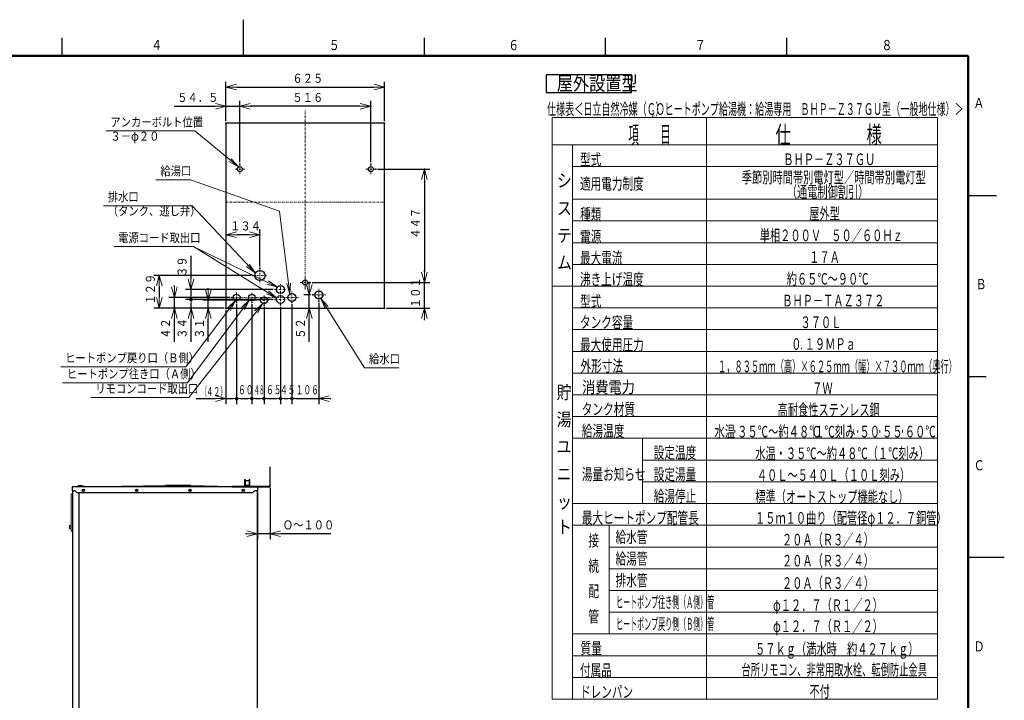
# Model space of a CAD drawing. Extents: x 0 to 420, y 0 to 297.
# Drawn here: x 148 to 420, y 109 to 297 of the extents above; entities that cross this region are included whole.
import ezdxf

# ---------------------------------------------------------------- set-up
doc = ezdxf.new("R2010")
doc.units = 0
doc.linetypes.add('DASHDOT', pattern=[1, 0.5, -0.25, 0, -0.25])
doc.layers.get('0').update_dxf_attribs({"linetype": 'CONTINUOUS'})
for name, color, linetype in [('DD0', 4, 'CONTINUOUS'), ('M0', 3, 'CONTINUOUS'), ('M1', 2, 'CONTINUOUS'), ('M80', 7, 'CONTINUOUS')]:
    doc.layers.add(name, color=color, linetype=linetype)
doc.styles.get("Standard").update_dxf_attribs({"font": 'txt', "bigfont": 'BIGFONT'})
doc.dimstyles.new('LEADSTYL', dxfattribs={"dimtxt": 3, "dimasz": 3, "dimexe": 0.18, "dimexo": 0.0625, "dimgap": 1, "dimtad": 0, "dimtih": 1, "dimtoh": 1, "dimdec": 4, "dimzin": 0, "dimdsep": 46, "dimtxsty": 'STANDARD', "dimblk1": 'OPEN', "dimblk2": 'OPEN', "dimsah": 1, "dimcen": 0.09, "dimadec": 0, "dimazin": 0, "dimtfac": 1, "dimtdec": 4, "dimtofl": 0, "dimtmove": 0, "dimatfit": 3, "dimfxl": 1, "dimtolj": 1, "dimtzin": 0, "dimarcsym": 0})
doc.dimstyles.get("Standard").update_dxf_attribs({"dimtxt": 3.5, "dimasz": 3, "dimexe": 1.5, "dimexo": 0.5, "dimgap": 1.5, "dimtad": 3, "dimtih": 1, "dimtoh": 1, "dimdsep": 46, "dimtxsty": 'STANDARD', "dimblk1": 'OPEN', "dimblk2": 'OPEN', "dimsah": 1, "dimcen": 0.09, "dimadec": 0, "dimazin": 0, "dimtfac": 1, "dimtdec": 4, "dimtofl": 0, "dimtmove": 0, "dimatfit": 3, "dimfxl": 1, "dimtolj": 1, "dimtzin": 0, "dimlwd": 13, "dimlwe": 13, "dimarcsym": 0})

# ---------------------------------------------------------------- blocks, each defined once
blk = doc.blocks.new('_OPEN')
at = {"color": 0, "lineweight": 13}
for p, q in [((0, 0), (-1, 0)), ((-0.965926, 0.258819), (0, 0)), ((0, 0), (-0.965926, -0.258819))]:
    blk.add_line(p, q, dxfattribs=at)
blk = doc.blocks.new('_DOT')
at = {"color": 0, "lineweight": 13}
blk.add_line((-0.5, 0), (-1, 0), dxfattribs=at)
at = {"color": 0, "const_width": 0.5}
blk.add_lwpolyline([(-0.25, 0, 1), (0.25, 0, 1)], format="xyb", close=True, dxfattribs=at)
blk = doc.blocks.new('*D0')
for p in [(223.439667, 218.951523), (230.859451, 219.336533), (230.859451, 192.403244)]:
    blk.add_point(p)
at = {"layer": 'DD0', "linetype": 'CONTINUOUS'}
for p, q in [((223.439667, 218.451523), (223.439667, 190.903244)), ((230.859451, 218.836533), (230.859451, 190.903244)), ((224.439667, 192.403244), (230.859451, 192.403244)), ((233.859451, 192.403244), (234.159451, 192.403244))]:
    blk.add_line(p, q, dxfattribs=at)
at = {"layer": 'DD0', "rotation": 180}
blk.add_blockref('_DOT', (223.439667, 192.403244), dxfattribs=at)
at = {"layer": 'DD0', "xscale": 3, "yscale": 3, "rotation": 180}
blk.add_blockref('_OPEN', (230.859451, 192.403244), dxfattribs=at)
at = {"layer": 'DD0', "width": 0.62}
blk.add_text('１０６', height=2.5, dxfattribs=at).set_placement((224.514566, 193.603241))
blk = doc.blocks.new('*D1')
for p in [(218.784592, 222.486603), (195.570587, 219.756561), (218.784592, 219.756561)]:
    blk.add_point(p)
at = {"layer": 'DD0', "linetype": 'CONTINUOUS'}
for p, q in [((195.570587, 231.786603), (195.570587, 225.486603)), ((218.284592, 222.486603), (194.070587, 222.486603)), ((195.570587, 222.486603), (195.570587, 220.756561)), ((218.284592, 219.756561), (194.070587, 219.756561))]:
    blk.add_line(p, q, dxfattribs=at)
at = {"layer": 'DD0', "xscale": 3, "yscale": 3, "rotation": 270}
blk.add_blockref('_OPEN', (195.570587, 222.486603), dxfattribs=at)
at = {"layer": 'DD0', "rotation": 270}
blk.add_blockref('_DOT', (195.570587, 219.756561), dxfattribs=at)
at = {"layer": 'DD0', "width": 0.833333}
blk.add_text('３９', height=2.5, rotation=90.000003, dxfattribs=at).set_placement((194.37059, 225.994932))
blk = doc.blocks.new('*D2')
for p in [(215.739655, 218.199112), (220.289581, 218.272522), (220.289581, 192.403244)]:
    blk.add_point(p)
at = {"layer": 'DD0', "linetype": 'CONTINUOUS'}
for p, q in [((215.739655, 217.699112), (215.739655, 190.903244)), ((220.289581, 217.772522), (220.289581, 190.903244)), ((216.739655, 192.403244), (219.289581, 192.403244))]:
    blk.add_line(p, q, dxfattribs=at)
at = {"layer": 'DD0', "rotation": 180}
blk.add_blockref('_DOT', (215.739655, 192.403244), dxfattribs=at)
at = {"layer": 'DD0'}
blk.add_blockref('_DOT', (220.289581, 192.403244), dxfattribs=at)
at = {"layer": 'DD0', "width": 0.62}
blk.add_text('６５', height=2.5, dxfattribs=at).set_placement((216.30961, 193.603241))
blk = doc.blocks.new('*D3')
for p in [(212.379456, 218.932877), (215.739655, 218.199112), (215.739655, 192.403244)]:
    blk.add_point(p)
at = {"layer": 'DD0', "linetype": 'CONTINUOUS'}
for p, q in [((212.379456, 218.432877), (212.379456, 190.903244)), ((215.739655, 217.699112), (215.739655, 190.903244)), ((213.379456, 192.403244), (214.739655, 192.403244))]:
    blk.add_line(p, q, dxfattribs=at)
at = {"layer": 'DD0', "rotation": 180}
blk.add_blockref('_DOT', (212.379456, 192.403244), dxfattribs=at)
at = {"layer": 'DD0'}
blk.add_blockref('_DOT', (215.739655, 192.403244), dxfattribs=at)
at = {"layer": 'DD0', "width": 0.416667}
blk.add_text('４８', height=2.5, dxfattribs=at).set_placement((213.003714, 193.603241))
blk = doc.blocks.new('*D4')
for p in [(208.179443, 218.969009), (212.379456, 218.932877), (212.379456, 192.403244)]:
    blk.add_point(p)
at = {"layer": 'DD0', "linetype": 'CONTINUOUS'}
for p, q in [((208.179443, 218.469009), (208.179443, 190.903244)), ((209.179443, 192.403244), (211.379456, 192.403244))]:
    blk.add_line(p, q, dxfattribs=at)
at = {"layer": 'DD0', "rotation": 180}
blk.add_blockref('_DOT', (208.179443, 192.403244), dxfattribs=at)
at = {"layer": 'DD0'}
blk.add_blockref('_DOT', (212.379456, 192.403244), dxfattribs=at)
at = {"layer": 'DD0', "width": 0.62}
blk.add_text('６０', height=2.5, dxfattribs=at).set_placement((208.574442, 193.603241))
blk = doc.blocks.new('*D5')
for p in [(205.239456, 217.376526), (208.179443, 218.969009), (208.179443, 192.403244)]:
    blk.add_point(p)
at = {"layer": 'DD0', "linetype": 'CONTINUOUS'}
for p, q in [((208.179443, 218.469009), (208.179443, 190.903244)), ((205.239456, 216.876526), (205.239456, 190.903244)), ((197.041142, 192.403244), (202.239456, 192.403244)), ((205.239456, 192.403244), (207.179443, 192.403244))]:
    blk.add_line(p, q, dxfattribs=at)
at = {"layer": 'DD0', "xscale": 3, "yscale": 3}
blk.add_blockref('_OPEN', (205.239456, 192.403244), dxfattribs=at)
at = {"layer": 'DD0'}
blk.add_blockref('_DOT', (208.179443, 192.403244), dxfattribs=at)
for s, width, p in [('（', 0.416667, (198.5353, 193.103241)), ('４２）', 0.56, (199.821133, 193.103241))]:
    blk.add_text(s, height=2.5, dxfattribs=dict(at, width=width)).set_placement(p)
blk = doc.blocks.new('*D6')
for p in [(220.289581, 218.272522), (223.439667, 218.951523), (223.439667, 192.403244)]:
    blk.add_point(p)
at = {"layer": 'DD0', "linetype": 'CONTINUOUS'}
for p, q in [((220.289581, 217.772522), (220.289581, 190.903244)), ((223.439667, 218.451523), (223.439667, 190.903244)), ((221.289581, 192.403244), (222.439667, 192.403244))]:
    blk.add_line(p, q, dxfattribs=at)
at = {"layer": 'DD0', "rotation": 180}
blk.add_blockref('_DOT', (220.289581, 192.403244), dxfattribs=at)
at = {"layer": 'DD0'}
blk.add_blockref('_DOT', (223.439667, 192.403244), dxfattribs=at)
at = {"layer": 'DD0', "width": 0.62}
blk.add_text('４５', height=2.5, dxfattribs=at).set_placement((220.159616, 193.603241))
blk = doc.blocks.new('*D7')
for p in [(195.605576, 219.756561), (205.239456, 217.376526), (218.784592, 219.756561)]:
    blk.add_point(p)
at = {"layer": 'DD0', "linetype": 'CONTINUOUS'}
for p, q in [((218.284592, 219.756561), (194.105576, 219.756561)), ((195.605576, 217.376526), (195.605576, 218.756561)), ((195.605576, 208.076526), (195.605576, 214.376526))]:
    blk.add_line(p, q, dxfattribs=at)
at = {"layer": 'DD0', "rotation": 90}
blk.add_blockref('_DOT', (195.605576, 219.756561), dxfattribs=at)
at = {"layer": 'DD0', "xscale": 3, "yscale": 3, "rotation": 90}
blk.add_blockref('_OPEN', (195.605576, 217.376526), dxfattribs=at)
at = {"layer": 'DD0', "width": 0.833333}
blk.add_text('３４', height=2.5, rotation=90.000003, dxfattribs=at).set_placement((194.405579, 208.924864))
blk = doc.blocks.new('*D8')
for p in [(191.0177, 220.316528), (206.866928, 220.316528), (205.239456, 217.376526)]:
    blk.add_point(p)
at = {"layer": 'DD0', "linetype": 'CONTINUOUS'}
for p, q in [((191.0177, 223.316528), (191.0177, 223.616528)), ((206.366928, 220.316528), (189.5177, 220.316528)), ((191.0177, 217.376526), (191.0177, 220.316528)), ((204.739456, 217.376526), (189.5177, 217.376526)), ((191.0177, 208.076526), (191.0177, 214.376526))]:
    blk.add_line(p, q, dxfattribs=at)
at = {"layer": 'DD0', "xscale": 3, "yscale": 3}
for p, rotation in [((191.0177, 220.316528), 270), ((191.0177, 217.376526), 90)]:
    blk.add_blockref('_OPEN', p, dxfattribs=dict(at, rotation=rotation))
at = {"layer": 'DD0', "width": 0.833333}
blk.add_text('４２', height=2.5, rotation=90.000003, dxfattribs=at).set_placement((189.817703, 208.924864))
blk = doc.blocks.new('*D9')
for p in [(200.368484, 219.546616), (205.239456, 217.376526), (214.357147, 219.546616)]:
    blk.add_point(p)
at = {"layer": 'DD0', "linetype": 'CONTINUOUS'}
for p, q in [((200.368484, 222.546616), (200.368484, 222.846616)), ((213.857147, 219.546616), (198.868484, 219.546616)), ((200.368484, 217.376526), (200.368484, 219.546616)), ((200.368484, 208.076526), (200.368484, 214.376526))]:
    blk.add_line(p, q, dxfattribs=at)
at = {"layer": 'DD0', "xscale": 3, "yscale": 3}
for p, rotation in [((200.368484, 219.546616), 270), ((200.368484, 217.376526), 90)]:
    blk.add_blockref('_OPEN', p, dxfattribs=dict(at, rotation=rotation))
at = {"layer": 'DD0', "width": 0.833333}
blk.add_text('３１', height=2.5, rotation=90.000003, dxfattribs=at).set_placement((199.168488, 208.924864))
blk = doc.blocks.new('*D10')
for p in [(205.23945, 278.381805), (205.23945, 268.476529), (248.98945, 268.476529)]:
    blk.add_point(p)
at = {"layer": 'DD0', "linetype": 'CONTINUOUS'}
for p, q in [((205.239456, 268.976532), (205.239456, 279.881805)), ((248.989456, 268.976532), (248.989456, 279.881805)), ((208.239456, 278.381805), (245.989456, 278.381805))]:
    blk.add_line(p, q, dxfattribs=at)
at = {"layer": 'DD0', "xscale": 3, "yscale": 3, "rotation": 180}
blk.add_blockref('_OPEN', (205.239456, 278.381805), dxfattribs=at)
at = {"layer": 'DD0', "xscale": 3, "yscale": 3}
blk.add_blockref('_OPEN', (248.989456, 278.381805), dxfattribs=at)
at = {"layer": 'DD0', "width": 0.833333}
blk.add_text('６２５', height=2.5, dxfattribs=at).set_placement((223.572782, 279.581818))
blk = doc.blocks.new('*D11')
for p in [(214.619771, 237.630005), (214.619771, 228.366674), (205.23945, 217.376529)]:
    blk.add_point(p)
at = {"layer": 'DD0', "linetype": 'CONTINUOUS'}
for p, q in [((214.619766, 228.866669), (214.619766, 239.130005)), ((211.619766, 237.630005), (208.239456, 237.630005))]:
    blk.add_line(p, q, dxfattribs=at)
at = {"layer": 'DD0', "xscale": 3, "yscale": 3, "rotation": 180}
blk.add_blockref('_OPEN', (205.239456, 237.630005), dxfattribs=at)
at = {"layer": 'DD0', "xscale": 3, "yscale": 3}
blk.add_blockref('_OPEN', (214.619766, 237.630005), dxfattribs=at)
at = {"layer": 'DD0', "width": 0.833333}
blk.add_text('１３４', height=2.5, dxfattribs=at).set_placement((206.387937, 238.830002))
blk = doc.blocks.new('*D12')
for p in [(205.23945, 273.094696), (205.23945, 268.476529), (209.05445, 257.136261)]:
    blk.add_point(p)
at = {"layer": 'DD0', "linetype": 'CONTINUOUS'}
for p, q in [((205.239456, 268.976532), (205.239456, 274.594696)), ((209.054443, 257.636261), (209.054443, 274.594696)), ((190.939456, 273.094696), (202.239456, 273.094696)), ((205.239456, 273.094696), (209.054443, 273.094696)), ((212.054443, 273.094696), (212.354443, 273.094696))]:
    blk.add_line(p, q, dxfattribs=at)
at = {"layer": 'DD0', "xscale": 3, "yscale": 3}
blk.add_blockref('_OPEN', (205.239456, 273.094696), dxfattribs=at)
at = {"layer": 'DD0', "xscale": 3, "yscale": 3, "rotation": 180}
blk.add_blockref('_OPEN', (209.054443, 273.094696), dxfattribs=at)
at = {"layer": 'DD0', "width": 0.833333}
blk.add_text('５４．５', height=2.5, dxfattribs=at).set_placement((191.787794, 274.294708))
blk = doc.blocks.new('*D13')
for p in [(228.514451, 224.446397), (248.98945, 217.376529), (259.976807, 217.376529)]:
    blk.add_point(p)
at = {"layer": 'DD0', "linetype": 'CONTINUOUS'}
for p, q in [((259.976807, 227.446396), (259.976807, 227.746396)), ((229.01445, 224.446396), (261.476807, 224.446396)), ((259.976807, 217.376526), (259.976807, 224.446396)), ((249.489456, 217.376526), (261.476807, 217.376526)), ((259.976807, 214.076526), (259.976807, 214.376526))]:
    blk.add_line(p, q, dxfattribs=at)
at = {"layer": 'DD0', "xscale": 3, "yscale": 3}
for p, rotation in [((259.976807, 224.446396), 270), ((259.976807, 217.376526), 90)]:
    blk.add_blockref('_OPEN', p, dxfattribs=dict(at, rotation=rotation))
at = {"layer": 'DD0', "width": 0.833333}
blk.add_text('１０１', height=2.5, rotation=90.000003, dxfattribs=at).set_placement((258.776794, 217.369795))
blk = doc.blocks.new('*D14')
for p in [(186.822418, 226.406674), (212.659771, 226.406674), (205.23945, 217.376529)]:
    blk.add_point(p)
at = {"layer": 'DD0', "linetype": 'CONTINUOUS'}
for p, q in [((212.159775, 226.406677), (185.322418, 226.406677)), ((186.822418, 223.406677), (186.822418, 220.376526)), ((204.739456, 217.376526), (185.322418, 217.376526))]:
    blk.add_line(p, q, dxfattribs=at)
at = {"layer": 'DD0', "xscale": 3, "yscale": 3}
for p, rotation in [((186.822418, 226.406677), 90), ((186.822418, 217.376526), 270)]:
    blk.add_blockref('_OPEN', p, dxfattribs=dict(at, rotation=rotation))
at = {"layer": 'DD0', "width": 0.833333}
blk.add_text('１２９', height=2.5, rotation=90.000003, dxfattribs=at).set_placement((185.622421, 218.349928))
blk = doc.blocks.new('*D15')
for p in [(246.57445, 255.736096), (259.976807, 255.736096), (228.514451, 224.446397)]:
    blk.add_point(p)
at = {"layer": 'DD0', "linetype": 'CONTINUOUS'}
for p, q in [((247.074448, 255.736099), (261.476807, 255.736099)), ((259.976807, 252.736099), (259.976807, 227.446396)), ((229.01445, 224.446396), (261.476807, 224.446396))]:
    blk.add_line(p, q, dxfattribs=at)
at = {"layer": 'DD0', "xscale": 3, "yscale": 3}
for p, rotation in [((259.976807, 255.736099), 90), ((259.976807, 224.446396), 270)]:
    blk.add_blockref('_OPEN', p, dxfattribs=dict(at, rotation=rotation))
at = {"layer": 'DD0', "width": 0.833333}
blk.add_text('４４７', height=2.5, rotation=90.000003, dxfattribs=at).set_placement((258.776794, 236.549574))
blk = doc.blocks.new('*D16')
for p in [(245.17445, 273.094696), (209.05445, 257.136261), (245.17445, 257.136096)]:
    blk.add_point(p)
at = {"layer": 'DD0', "linetype": 'CONTINUOUS'}
for p, q in [((209.054443, 257.636261), (209.054443, 274.594696)), ((245.174454, 257.636108), (245.174454, 274.594696)), ((242.174454, 273.094696), (212.054443, 273.094696))]:
    blk.add_line(p, q, dxfattribs=at)
at = {"layer": 'DD0', "xscale": 3, "yscale": 3, "rotation": 180}
blk.add_blockref('_OPEN', (209.054443, 273.094696), dxfattribs=at)
at = {"layer": 'DD0', "xscale": 3, "yscale": 3}
blk.add_blockref('_OPEN', (245.174454, 273.094696), dxfattribs=at)
at = {"layer": 'DD0', "width": 0.833333}
blk.add_text('５１６', height=2.5, dxfattribs=at).set_placement((223.572767, 274.294708))
blk = doc.blocks.new('*D20')
for p in [(213.910488, 166.969743), (217.410488, 168.243743), (217.410488, 155.087479)]:
    blk.add_point(p)
at = {"layer": 'DD0', "linetype": 'CONTINUOUS'}
for p, q in [((213.910492, 166.469742), (213.910492, 153.587479)), ((217.410492, 167.743744), (217.410492, 153.587479)), ((210.910492, 155.087479), (210.610492, 155.087479)), ((217.410492, 155.087479), (213.910492, 155.087479)), ((234.210491, 155.087479), (220.410492, 155.087479))]:
    blk.add_line(p, q, dxfattribs=at)
at = {"layer": 'DD0', "xscale": 3, "yscale": 3}
blk.add_blockref('_OPEN', (213.910492, 155.087479), dxfattribs=at)
at = {"layer": 'DD0', "xscale": 3, "yscale": 3, "rotation": 180}
blk.add_blockref('_OPEN', (217.410492, 155.087479), dxfattribs=at)
at = {"layer": 'DD0', "width": 0.833333}
blk.add_text('Ｏ～１００', height=2.5, dxfattribs=at).set_placement((220.918821, 156.287476))
blk = doc.blocks.new('*D32')
for p in [(228.231659, 221.016525), (229.163666, 221.016525), (248.989456, 217.376526)]:
    blk.add_point(p)
at = {"layer": 'DD0', "linetype": 'CONTINUOUS'}
for p, q in [((228.231659, 224.016525), (228.231659, 224.316525)), ((228.663666, 221.016525), (226.731659, 221.016525)), ((228.231659, 217.376526), (228.231659, 221.016525)), ((228.231659, 208.076526), (228.231659, 214.376526))]:
    blk.add_line(p, q, dxfattribs=at)
at = {"layer": 'DD0', "xscale": 3, "yscale": 3}
for p, rotation in [((228.231659, 221.016525), 270), ((228.231659, 217.376526), 90)]:
    blk.add_blockref('_OPEN', p, dxfattribs=dict(at, rotation=rotation))
at = {"layer": 'DD0', "width": 0.833333}
blk.add_text('５２', height=2.5, rotation=90.000003, dxfattribs=at).set_placement((227.031662, 208.924864))

msp = doc.modelspace()

# ---------------------------------------------------------------- linework, layer by layer
at = {"layer": 'M0', "linetype": 'CONTINUOUS', "lineweight": 25}
for p, q in [((293.626057, 281.78056), (293.626057, 276.88056)), ((317.152038, 281.78056), (293.626057, 281.78056)), ((317.152038, 276.88056), (317.152038, 281.78056)), ((293.626057, 276.88056), (317.152038, 276.88056))]:
    msp.add_line(p, q, dxfattribs=at)
at = {"layer": 'M0', "linetype": 'CONTINUOUS', "lineweight": 13}
for p, q in [((401.56217, 270.035544), (295.283577, 270.035544)), ((295.283577, 270.035544), (295.283577, 109.435544)), ((337.804862, 109.435544), (337.804862, 270.035544)), ((401.56217, 270.035544), (401.56217, 109.435544)), ((401.56217, 262.435544), (295.283577, 262.435544)), ((300.883577, 262.435544), (300.883577, 109.435544)), ((401.56217, 256.435544), (300.883577, 256.435544)), ((401.56217, 247.435544), (300.883577, 247.435544)), ((401.56217, 241.435544), (300.883577, 241.435544)), ((401.56217, 235.435544), (300.883577, 235.435544)), ((401.56217, 229.435544), (300.883577, 229.435544)), ((401.56217, 223.435544), (295.283577, 223.435544)), ((401.56217, 217.435544), (300.883577, 217.435544)), ((401.56217, 211.435544), (300.883577, 211.435544)), ((401.56217, 205.435544), (300.883577, 205.435544)), ((401.56217, 199.435544), (300.883577, 199.435544)), ((401.56217, 193.435544), (300.883577, 193.435544)), ((401.56217, 187.435544), (300.883577, 187.435544)), ((401.56217, 181.435544), (300.883577, 181.435544)), ((320.203924, 181.435544), (320.203924, 163.435544)), ((401.56217, 175.435544), (320.203924, 175.435544)), ((401.56217, 169.435544), (320.203924, 169.435544)), ((401.56217, 163.435544), (300.883577, 163.435544)), ((401.56217, 157.435544), (300.883577, 157.435544)), ((310.995577, 157.435544), (310.995577, 127.435544)), ((401.56217, 151.435544), (310.995577, 151.435544)), ((401.56217, 145.435544), (310.995577, 145.435544)), ((401.56217, 139.435544), (310.995577, 139.435544)), ((401.56217, 133.435544), (310.995577, 133.435544)), ((401.56217, 127.435544), (300.883577, 127.435544)), ((401.56217, 121.435544), (300.883577, 121.435544)), ((401.56217, 115.435544), (300.883577, 115.435544)), ((401.56217, 109.435544), (295.283577, 109.435544))]:
    msp.add_line(p, q, dxfattribs=at)
at = {"layer": 'M1', "linetype": 'DASHDOT', "lineweight": 13}
for p, q in [((227.11445, 222.520785), (227.11445, 272.139206)), ((210.45445, 255.736261), (207.654451, 255.736261)), ((209.05445, 254.336261), (209.05445, 257.136261)), ((246.57445, 255.736096), (243.774451, 255.736096)), ((245.17445, 254.336096), (245.17445, 257.136096)), ((205.23945, 246.601529), (248.98945, 246.601529)), ((214.619771, 224.446674), (214.619771, 228.366674)), ((212.659771, 226.406674), (216.579771, 226.406674)), ((227.114451, 223.046397), (227.114451, 225.846397)), ((225.714451, 224.446397), (228.514451, 224.446397))]:
    msp.add_line(p, q, dxfattribs=at)
at = {"layer": 'M1', "linetype": 'CONTINUOUS', "lineweight": 25}
for p, q in [((248.98945, 268.476529), (205.23945, 268.476529)), ((205.23945, 268.476529), (205.23945, 217.376529)), ((248.98945, 217.376529), (248.98945, 268.476529)), ((205.23945, 217.376529), (248.98945, 217.376529)), ((217.410488, 173.479743), (217.326488, 173.479743)), ((217.326488, 173.479743), (217.326488, 168.235602)), ((217.410488, 168.243743), (217.410488, 173.479743)), ((210.410488, 168.019743), (210.410488, 170.049743)), ((210.410488, 170.049743), (210.550488, 170.049743)), ((210.550488, 170.049743), (210.550488, 168.369743)), ((211.670488, 169.699743), (210.550488, 169.699743)), ((211.670488, 170.049743), (211.670488, 168.369743)), ((211.670488, 170.049743), (211.810488, 170.049743)), ((211.810488, 168.019743), (211.810488, 170.049743)), ((162.810488, 168.019743), (162.810488, 166.969743)), ((164.210488, 168.019743), (162.810488, 168.019743)), ((162.810488, 166.969743), (163.264941, 166.969743)), ((162.936492, 166.969743), (162.936492, 65.615316)), ((163.702228, 166.816351), (164.018748, 166.563135)), ((164.910488, 168.369743), (163.860488, 168.019743)), ((164.210488, 168.019743), (188.535488, 168.369743)), ((213.910488, 168.019743), (164.210488, 168.019743)), ((212.264941, 166.409743), (164.456035, 166.409743)), ((164.616492, 166.409743), (164.616492, 65.888989)), ((164.658492, 166.409743), (164.658492, 65.888989)), ((166.660488, 168.019743), (164.910488, 168.369743)), ((195.535488, 168.369743), (188.535488, 168.369743)), ((195.535488, 168.369743), (210.410488, 168.063042)), ((206.910488, 168.103743), (206.910488, 168.019743)), ((217.183781, 168.103743), (206.910488, 168.103743)), ((206.910488, 168.019743), (217.186488, 168.019743)), ((211.810488, 168.369743), (210.410488, 168.369743)), ((210.410488, 168.019743), (211.810488, 168.019743)), ((213.910488, 168.019743), (212.510488, 168.019743)), ((213.018748, 166.816351), (212.702228, 166.563135)), ((213.910488, 166.969743), (213.456035, 166.969743)), ((213.868492, 166.969743), (213.868492, 51.258989)), ((213.910488, 168.019743), (213.910488, 166.969743))]:
    msp.add_line(p, q, dxfattribs=at)
at = {"layer": 'M1', "color": 234, "linetype": 'CONTINUOUS', "lineweight": 25}
msp.add_line((248.84945, 225.636528), (248.79345, 225.636528), dxfattribs=at)
at = {"layer": 'M1', "color": 234, "linetype": 'DASHDOT', "lineweight": 13}
for p, q in [((220.289586, 218.272528), (220.289586, 223.991609)), ((206.866933, 220.316528), (225.360506, 220.316528)), ((208.17945, 218.969011), (208.17945, 221.664046)), ((212.37945, 218.932874), (212.37945, 221.699215)), ((215.739652, 218.199118), (215.739652, 220.894117)), ((218.784586, 222.486609), (221.794586, 222.486609)), ((223.439665, 218.951528), (223.439665, 221.961528)), ((229.163662, 221.016528), (232.826818, 221.016528)), ((230.85945, 219.336528), (230.85945, 222.696528)), ((214.357153, 219.546617), (217.052152, 219.546617)), ((218.784586, 219.756569), (221.794586, 219.756569))]:
    msp.add_line(p, q, dxfattribs=at)
at = {"layer": 'M1', "linetype": 'CONTINUOUS', "lineweight": 13}
for p, q in [((162.936492, 166.079823), (162.516492, 166.079823)), ((162.516492, 155.789823), (162.516492, 166.079823)), ((162.936492, 155.789823), (162.936492, 166.079823)), ((162.467492, 157.434823), (162.082492, 157.399823)), ((162.082492, 157.399823), (162.082492, 156.489823)), ((162.467492, 156.454823), (162.082492, 156.489823)), ((162.467492, 157.434823), (162.467492, 156.454823)), ((162.516492, 157.329823), (162.467492, 157.329823)), ((162.467492, 156.559823), (162.516492, 156.559823)), ((162.936492, 155.789823), (162.516492, 155.789823))]:
    msp.add_line(p, q, dxfattribs=at)
at = {"layer": 'M1', "color": 7, "linetype": 'CONTINUOUS', "lineweight": 25}
for p, q in [((165.786543, 167.213688), (165.994433, 167.005798)), ((165.994433, 167.213688), (165.786543, 167.005798)), ((180.486543, 167.213688), (180.694433, 167.005798)), ((180.694433, 167.213688), (180.486543, 167.005798)), ((195.186543, 167.213688), (195.394433, 167.005798)), ((195.394433, 167.213688), (195.186543, 167.005798)), ((209.886543, 167.213688), (210.094433, 167.005798)), ((210.094433, 167.213688), (209.886543, 167.005798))]:
    msp.add_line(p, q, dxfattribs=at)
at = {"layer": 'M1', "linetype": 'CONTINUOUS', "lineweight": 25}
for centre, radius in [((209.05445, 255.736261), 0.7), ((245.17445, 255.736096), 0.7), ((214.619771, 226.406674), 1.4), ((227.114451, 224.446397), 0.7)]:
    msp.add_circle(centre, radius, dxfattribs=at)
at = {"layer": 'M1', "color": 234, "linetype": 'CONTINUOUS', "lineweight": 25}
for centre, radius in [((220.289586, 222.486609), 1.085), ((208.17945, 220.316528), 0.927518), ((212.37945, 220.316528), 0.927518), ((215.739652, 219.546617), 0.927499), ((220.289586, 219.756569), 1.085), ((223.439665, 220.316528), 1.085), ((230.85945, 221.016528), 1.085)]:
    msp.add_circle(centre, radius, dxfattribs=at)
at = {"layer": 'M1', "color": 7, "linetype": 'CONTINUOUS', "lineweight": 25}
for centre in [(165.890488, 167.109743), (180.590488, 167.109743), (195.290488, 167.109743), (209.990488, 167.109743)]:
    msp.add_circle(centre, 0.329, dxfattribs=at)
at = {"layer": 'M1', "linetype": 'CONTINUOUS', "lineweight": 25}
for centre, radius, start, end in [((163.264941, 166.269743), 0.7, 51.340192, 90), ((164.456035, 167.109743), 0.7, 231.340192, 270), ((212.264941, 167.109743), 0.7, 270, 308.659808), ((213.456035, 166.269743), 0.7, 90, 128.659808), ((217.186488, 168.243743), 0.14, 270, 360), ((217.186488, 168.243743), 0.224, 270, 360)]:
    msp.add_arc(centre, radius, start, end, dxfattribs=at)
at = {"layer": 'M1', "linetype": 'CONTINUOUS', "lineweight": 13}
msp.add_arc((163.526242, 156.944823), 1.51375, 162.507675, 197.492325, dxfattribs=at)
at = {"layer": 'M80', "linetype": 'CONTINUOUS', "lineweight": 25}
for p, q in [((210.001709, 296.999982), (210.001709, 286.999982)), ((160, 286.999982), (160, 291.999982)), ((260.001709, 286.999982), (260.001709, 291.999982)), ((310.001709, 286.999982), (310.001709, 291.999982)), ((360.001709, 286.999982), (360.001709, 291.999982)), ((410, 248.5), (415, 248.5)), ((412.803894, 248.500729), (417.803894, 248.500729)), ((410, 198.5), (415, 198.5)), ((420.000488, 148.5), (410, 148.5))]:
    msp.add_line(p, q, dxfattribs=at)
at = {"layer": 'M80', "linetype": 'CONTINUOUS', "lineweight": 50}
for p, q in [((410, 287), (10, 287)), ((410, 10), (410, 287))]:
    msp.add_line(p, q, dxfattribs=at)

# ---------------------------------------------------------------- texts
at = {"layer": 'DD0', "width": 0.833333}
for s, p in [('アンカーボルト位置', (173.358549, 267.4935)), ('３－φ２０', (173.358549, 263.593506)), ('給湯口', (187.140684, 253.978134)), ('排水口', (172.630689, 246.856445)), ('（タンク、逃し弁）', (172.630689, 242.956451)), ('電源コード取出口', (175.469434, 235.563095)), ('ヒートポンプ戻り口（Ｂ側）', (160.858976, 202.401001)), ('給水口', (244.715254, 202.140244)), ('ヒートポンプ往き口（Ａ側）', (161.33914, 197.966354)), ('リモコンコード取出口', (169.189146, 193.898636))]:
    msp.add_text(s, height=2.5, dxfattribs=at).set_placement(p)
at = {"layer": 'M0'}
for s, height, width, p in [('屋外設置型', 3.92, 0.833333, (296.529109, 277.493718)), ('仕様表＜日立自然冷媒（ＣＯ', 3.24576, 0.564839, (293.823064, 270.71526)), ('）ヒートポンプ給湯機：給湯専用\u3000ＢＨＰ－Ｚ３７ＧＵ型（一般地仕様）＞', 3.24576, 0.564839, (323.743066, 270.71526)), ('２', 1.947456, 0.564839, (322.349733, 270.066106)), ('項\u3000\u3000目', 4.8, 0.447917, (316.259918, 262.871892)), ('仕\u3000\u3000\u3000\u3000\u3000様', 4.8, 0.638889, (356.88416, 262.86469)), ('型式', 3.2, 0.671875, (302.9263, 256.809392)), ('ＢＨＰ－Ｚ３７ＧＵ', 3.2, 0.645833, (359.028891, 256.86469)), ('季節別時間帯別電灯型／時間帯別電灯型', 3.2, 0.645833, (347.570182, 251.86469)), ('シ', 3.6, 0.833333, (296.583579, 250.789677)), ('適用電力制度', 3.2, 0.671875, (302.9263, 250.123784)), ('（通電制御割引）', 3.2, 0.645833, (359.970184, 247.889577)), ('ス', 3.6, 0.833333, (296.583579, 243.142171)), ('種類', 3.2, 0.671875, (302.9263, 241.684392)), ('屋外型', 3.2, 0.645833, (366.170181, 241.86469)), ('テ', 3.6, 0.833333, (296.583579, 235.642171)), ('電源', 3.2, 0.671875, (302.9263, 235.498784)), ('単相２００Ｖ\u3000５０／６０Ｈｚ', 3.2, 0.645833, (352.530181, 235.86469)), ('ム', 3.6, 0.833333, (296.583579, 228.142171)), ('最大電流', 3.2, 0.671875, (302.9263, 229.660634)), ('１７Ａ', 3.2, 0.645833, (366.170181, 229.86469)), ('沸き上げ温度', 3.2, 0.671875, (302.9263, 223.743092)), ('約６５℃～９０℃', 3.2, 0.645833, (359.97018, 223.86469)), ('型式', 3.2, 0.671875, (302.9263, 217.643483)), ('ＢＨＰ－ＴＡＺ３７２', 3.2, 0.645833, (358.730182, 217.86469)), ('タンク容量', 3.2, 0.671875, (302.9263, 211.849889)), ('３７０Ｌ', 3.2, 0.645833, (363.770184, 211.86469)), ('最大使用圧力', 3.2, 0.671875, (302.9263, 205.664281)), ('０', 3.2, 0.645833, (361.210182, 205.86469)), ('．', 3.2, 0.322917, (363.706848, 205.86469)), ('１９ＭＰａ', 3.2, 0.645833, (364.930182, 205.86469)), ('外形寸法', 3.2, 0.671875, (303.078743, 199.800145)), ('１，８３５ｍｍ（高）×６２５ｍｍ（幅）×７３０ｍｍ（奥行）', 3.2, 0.520833, (340.997897, 199.692647)), ('貯', 3.6, 0.833333, (296.474937, 192.317754)), ('\u3000消費電力', 3.2, 0.833333, (299.86834, 193.939061)), ('\u3000７Ｗ', 3.2, 0.645833, (364.170181, 193.692647)), ('タンク材質', 3.2, 0.671875, (303.426696, 187.8951)), ('高耐食性ステンレス鋼', 3.2, 0.645833, (357.45018, 187.692647)), ('湯', 3.6, 0.833333, (296.474937, 184.817754)), ('給湯温度', 3.2, 0.671875, (303.426696, 181.8951)), ('水温', 3.2, 0.651042, (340.039564, 181.692647)), ('３５℃～約４８℃', 3.2, 0.651042, (346.289564, 181.692647)), ('（', 3.2, 0.325521, (366.185397, 181.692647)), ('１℃刻み', 3.2, 0.651042, (367.539564, 181.692647)), ('）・', 3.2, 0.325521, (377.435397, 181.692647)), ('５０', 3.2, 0.651042, (380.039564, 181.692647)), ('５５', 3.2, 0.651042, (386.289564, 181.692647)), ('６０℃', 3.2, 0.651042, (392.539564, 181.692647)), ('・', 3.2, 0.325521, (344.935397, 181.692647)), ('・', 3.2, 0.325521, (384.935397, 181.692647)), ('・', 3.2, 0.325521, (391.185397, 181.692647)), ('ユ', 3.6, 0.833333, (296.474937, 177.317746)), ('設定温度', 3.2, 0.671875, (323.271808, 175.8951)), ('水温・３５℃～約４８℃（１℃刻み）', 3.2, 0.645833, (351.290184, 175.692647)), ('ニ', 3.6, 0.833333, (296.474937, 169.817746)), ('湯量お知らせ', 3.2, 0.671875, (303.426689, 169.895078)), ('設定湯量', 3.2, 0.671875, (323.271808, 169.895078)), ('４０Ｌ～５４０Ｌ（１０Ｌ刻み）', 3.2, 0.645833, (351.723316, 169.692639)), ('給湯停止', 3.2, 0.671875, (323.271812, 163.895078)), ('標準（オートストップ機能なし）', 3.2, 0.645833, (351.290183, 163.692639)), ('ッ', 3.6, 0.833333, (296.583579, 162.135556)), ('最大ヒートポンプ配管長', 3.2, 0.671875, (303.426696, 157.895093)), ('\u3000１５ｍ１０曲り（配管径φ１２．７銅管）', 3.2, 0.645833, (348.400173, 157.864667)), ('ト', 3.6, 0.833333, (296.583579, 155.135556)), ('\u3000接', 3.2, 0.671875, (302.30059, 151.623273)), ('給水管', 3.2, 0.671875, (312.736805, 152.607602)), ('２０Ａ（Ｒ３／４）', 3.2, 0.645833, (358.655445, 151.864667)), ('給湯管', 3.2, 0.671875, (312.736805, 146.607602)), ('２０Ａ（Ｒ３／４）', 3.2, 0.645833, (358.655445, 146.056531)), ('\u3000続', 3.2, 0.671875, (302.30059, 144.623265)), ('排水管', 3.2, 0.671875, (312.736805, 140.607602)), ('２０Ａ（Ｒ３／４）', 3.2, 0.645833, (358.655445, 139.88448)), ('\u3000配', 3.2, 0.671875, (302.30059, 137.623265)), ('ヒートポンプ往き側（Ａ側）管', 3.2, 0.442708, (312.903471, 134.607602)), ('φ１２．７（Ｒ１／２）', 3.2, 0.645833, (356.175445, 133.774121)), ('\u3000管', 3.2, 0.671875, (302.30059, 130.623265)), ('ヒートポンプ戻り側（Ｂ側）管', 3.2, 0.442708, (312.903471, 128.607602)), ('φ１２．７（Ｒ１／２）', 3.2, 0.645833, (356.175445, 127.960477)), ('質量', 3.2, 0.671875, (303.078743, 121.895093)), ('５７ｋｇ（満水時\u3000約４２７ｋｇ）', 3.2, 0.645833, (351.236049, 121.692639)), ('台所リモコン、非常用取水栓、転倒防止金具', 3.2, 0.585937, (347.500042, 115.960477)), ('付属品', 3.2, 0.671875, (302.9263, 115.809369)), ('ドレンパン', 3.2, 0.671875, (302.9263, 109.809377)), ('不付', 3.2, 0.645833, (366.250183, 109.960484))]:
    msp.add_text(s, height=height, dxfattribs=dict(at, width=width)).set_placement(p)
at = {"layer": 'M80', "width": 0.795068}
for s, p in [('４', (184.601913, 288.600006)), ('５', (233.603622, 288.600006)), ('６', (283.103622, 288.600006)), ('７', (334.603622, 288.600006)), ('８', (386.103622, 288.600006)), ('Ｃ', (411.536911, 172.600708)), ('Ｄ', (411.536911, 122.599991))]:
    msp.add_text(s, height=2.8, dxfattribs=at).set_placement(p)
at = {"layer": 'M80', "text_generation_flag": 4, "width": 0.795068}
msp.add_text('Ａ', height=2.8, rotation=-180.000005, dxfattribs=at).set_placement((414.466995, 272.60144))
at = {"layer": 'M80', "width": 0.795068}
msp.add_text('Ｂ', height=2.8, rotation=0.00001002, dxfattribs=at).set_placement((412.07402, 222.60144))

# ---------------------------------------------------------------- dimensions: what is measured, and where the dimension line sits
at = {"layer": 'DD0', "color": 4}
for base, p1, p2, text, override, picture, middle in [((205.23945, 278.381805), (248.98945, 268.476529), (205.23945, 268.476529), '６２５', {"dimtxt": 2.5, "dimexe": 1.500013, "dimexo": 0.500003, "dimtih": 1, "dimtoh": 1, "dimtmove": 2, "dimlwd": 13, "dimlwe": 13}, '*D10', (227.114456, 280.831805)), ((205.23945, 273.094696), (209.05445, 257.136261), (205.23945, 268.476529), '５４．５', {"dimtxt": 2.5, "dimexe": 1.500013, "dimexo": 0.5, "dimtih": 1, "dimtoh": 1, "dimtmove": 2, "dimlwd": 13, "dimlwe": 13}, '*D12', (196.939453, 275.544696)), ((245.17445, 273.094696), (209.05445, 257.136261), (245.17445, 257.136096), '５１６', {"dimtxt": 2.5, "dimexe": 1.500013, "dimexo": 0.5, "dimtih": 1, "dimtoh": 1, "dimtmove": 2, "dimlwd": 13, "dimlwe": 13}, '*D16', (227.114441, 275.544696)), ((214.619771, 237.630005), (205.23945, 217.376529), (214.619771, 228.366674), '１３４', {"dimtxt": 2.5, "dimexe": 1.499999, "dimexo": 0.499994, "dimtih": 1, "dimtoh": 1, "dimtmove": 2, "dimlwd": 13, "dimlwe": 13}, '*D11', (209.929611, 240.080005)), ((208.179443, 192.403244), (205.239456, 217.376526), (208.179443, 218.969009), '（４２）', {"dimtxt": 2.5, "dimexe": 1.500002, "dimexo": 0.500002, "dimtih": 1, "dimtoh": 1, "dimblk1": 'DOT', "dimtmove": 2, "dimlwd": 13, "dimlwe": 13}, '*D5', (201.48614, 194.353244)), ((212.379456, 192.403244), (208.179443, 218.969009), (212.379456, 218.932877), '６０', {"dimtxt": 2.5, "dimexe": 1.5, "dimexo": 0.499997, "dimtih": 1, "dimtoh": 1, "dimblk1": 'DOT', "dimblk2": 'DOT', "dimtmove": 2, "dimlwd": 13, "dimlwe": 13}, '*D4', (210.279449, 194.853244)), ((215.739655, 192.403244), (212.379456, 218.932877), (215.739655, 218.199112), '４８', {"dimtxt": 2.5, "dimexe": 1.499999, "dimexo": 0.499997, "dimtih": 1, "dimtoh": 1, "dimblk1": 'DOT', "dimblk2": 'DOT', "dimtmove": 2, "dimlwd": 13, "dimlwe": 13}, '*D3', (214.059555, 194.853244)), ((220.289581, 192.403244), (215.739655, 218.199112), (220.289581, 218.272522), '６５', {"dimtxt": 2.5, "dimexe": 1.500001, "dimexo": 0.500006, "dimtih": 1, "dimtoh": 1, "dimblk1": 'DOT', "dimblk2": 'DOT', "dimtmove": 2, "dimlwd": 13, "dimlwe": 13}, '*D2', (218.014618, 194.853244)), ((223.439667, 192.403244), (220.289581, 218.272522), (223.439667, 218.951523), '４５', {"dimtxt": 2.5, "dimexe": 1.499999, "dimexo": 0.500006, "dimtih": 1, "dimtoh": 1, "dimblk1": 'DOT', "dimblk2": 'DOT', "dimtmove": 2, "dimlwd": 13, "dimlwe": 13}, '*D6', (221.864624, 194.853244)), ((230.859451, 192.403244), (223.439667, 218.951523), (230.859451, 219.336533), '１０６', {"dimtxt": 2.5, "dimexe": 1.5, "dimexo": 0.499996, "dimtih": 1, "dimtoh": 1, "dimblk2": 'DOT', "dimtmove": 2, "dimlwd": 13, "dimlwe": 13}, '*D0', (227.149567, 194.853244)), ((217.410488, 155.087479), (213.910488, 166.969743), (217.410488, 168.243743), 'Ｏ～１００', {"dimtxt": 2.5, "dimexe": 1.499996, "dimexo": 0.499999, "dimtih": 1, "dimtoh": 1, "dimtmove": 2, "dimlwd": 13, "dimlwe": 13}, '*D20', (226.960495, 157.537479))]:
    dim = msp.add_linear_dim(base=base, p1=p1, p2=p2, text=text, dimstyle='STANDARD', override=override, dxfattribs=at)
    dim.commit()
    dim.dimension.update_dxf_attribs({"geometry": picture, "text_midpoint": middle, "dimtype": 160})
for base, p1, p2, text, override, picture, middle in [((259.976807, 255.736096), (228.514451, 224.446397), (246.57445, 255.736096), '４４７', {"dimtxt": 2.5, "dimexe": 1.50001, "dimexo": 0.499997, "dimtih": 1, "dimtoh": 1, "dimtmove": 2, "dimlwd": 13, "dimlwe": 13}, '*D15', (257.526807, 240.091247)), ((195.570587, 219.756561), (218.784592, 222.486603), (218.784592, 219.756561), '３９', {"dimtxt": 2.5, "dimexe": 1.499998, "dimexo": 0.499995, "dimtih": 1, "dimtoh": 1, "dimblk1": 'DOT', "dimtmove": 2, "dimlwd": 13, "dimlwe": 13}, '*D1', (193.120587, 228.286606)), ((186.822418, 226.406674), (205.23945, 217.376529), (212.659771, 226.406674), '１２９', {"dimtxt": 2.5, "dimexe": 1.499998, "dimexo": 0.499994, "dimtih": 1, "dimtoh": 1, "dimtmove": 2, "dimlwd": 13, "dimlwe": 13}, '*D14', (184.372418, 221.891601)), ((259.976807, 217.376529), (228.514451, 224.446397), (248.98945, 217.376529), '１０１', {"dimtxt": 2.5, "dimexe": 1.50001, "dimexo": 0.499999, "dimtih": 1, "dimtoh": 1, "dimtmove": 2, "dimlwd": 13, "dimlwe": 13}, '*D13', (257.526807, 220.911468)), ((191.0177, 220.316528), (205.239456, 217.376526), (206.866928, 220.316528), '４２', {"dimtxt": 2.5, "dimexe": 1.499999, "dimexo": 0.499994, "dimtih": 1, "dimtoh": 1, "dimtmove": 2, "dimlwd": 13, "dimlwe": 13}, '*D8', (188.5677, 211.576523)), ((200.368484, 219.546616), (205.239456, 217.376526), (214.357147, 219.546616), '３１', {"dimtxt": 2.5, "dimexe": 1.500007, "dimexo": 0.499994, "dimtih": 1, "dimtoh": 1, "dimtmove": 2, "dimlwd": 13, "dimlwe": 13}, '*D9', (197.918485, 211.576523)), ((228.231659, 221.016525), (248.989456, 217.376526), (229.163666, 221.016525), '５２', {"dimtxt": 2.5, "dimexe": 0.16651, "dimexo": 0.499994, "dimtih": 1, "dimtoh": 1, "dimtmove": 2, "dimlwd": 13, "dimlwe": 13}, '*D32', (225.781659, 211.576523)), ((195.605576, 219.756561), (205.239456, 217.376526), (218.784592, 219.756561), '３４', {"dimtxt": 2.5, "dimexe": 1.500003, "dimexo": 0.499994, "dimtih": 1, "dimtoh": 1, "dimblk1": 'DOT', "dimtmove": 2, "dimlwd": 13, "dimlwe": 13}, '*D7', (193.155576, 211.576523))]:
    dim = msp.add_linear_dim(base=base, p1=p1, p2=p2, angle=90, text=text, dimstyle='STANDARD', override=override, dxfattribs=at)
    dim.commit()
    dim.dimension.update_dxf_attribs({"geometry": picture, "text_midpoint": middle, "dimtype": 160, "text_rotation": 90.000002})

# ---------------------------------------------------------------- leaders
at = {"layer": 'DD0'}
for points in [[(208.693222, 256.335846), (196.650223, 266.293488), (172.150223, 266.293488)], [(222.902573, 221.259277), (220.001587, 244.172668), (195.432358, 252.778137), (185.932358, 252.778137)], [(213.356369, 227.009857), (195.922363, 245.656448), (171.422363, 245.656448)], [(219.274139, 220.138763), (196.261108, 234.363098), (174.261108, 234.363098)], [(219.422241, 223.138489), (196.370651, 234.28334)], [(231.393951, 220.072311), (243.506927, 200.940247), (253.006943, 200.940247)], [(207.881622, 219.438126), (194.15065, 201.201004), (159.65065, 201.201004)], [(211.727051, 219.657242), (194.630814, 196.766357), (160.130814, 196.766357)], [(215.391861, 218.686798), (194.98082, 192.698639), (167.98082, 192.698639)]]:
    msp.add_leader(points, dimstyle='LEADSTYL', override={"dimldrblk": 'OPEN', "dimlwd": 13, "dimlwe": 13}, dxfattribs=at)

doc.saveas('drawing.dxf')
